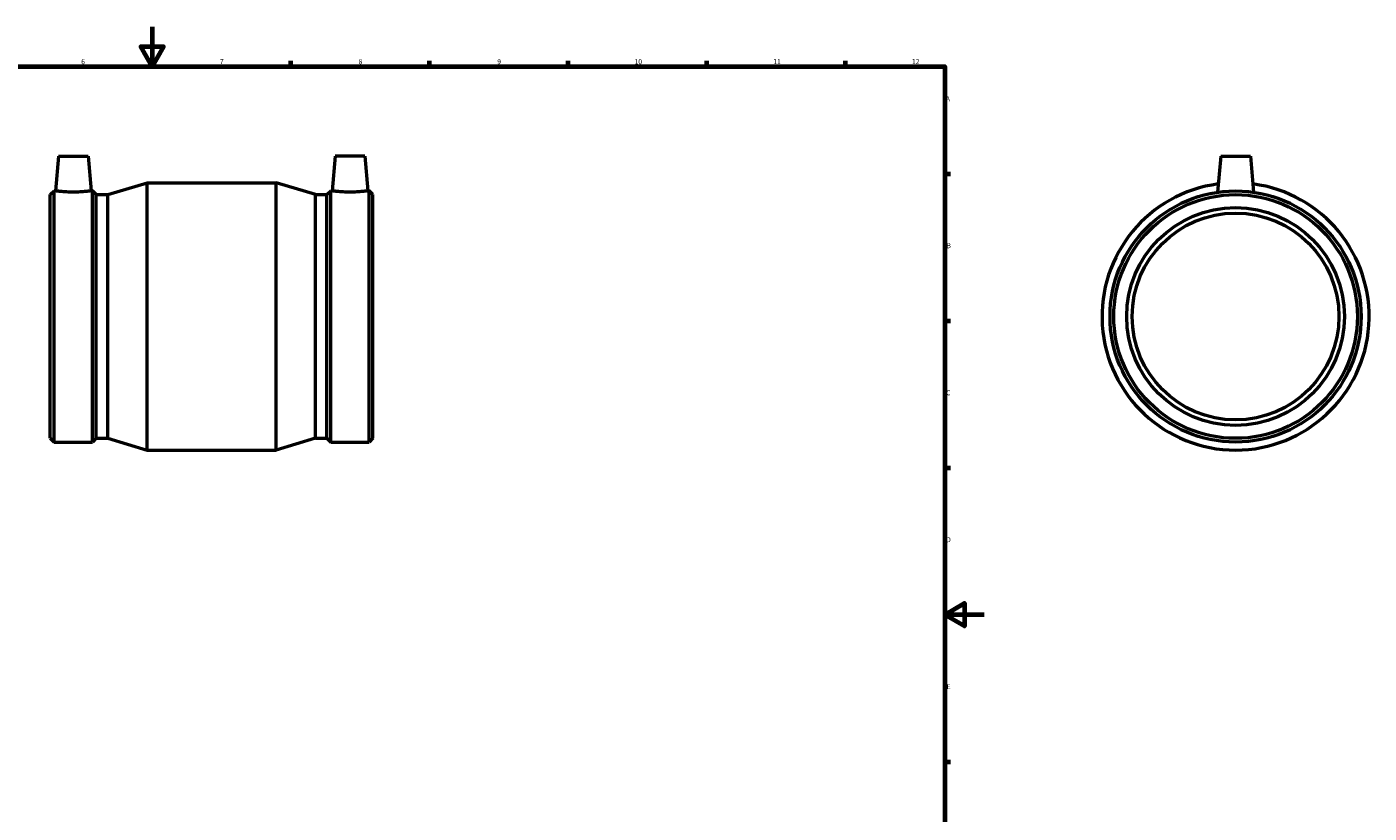
# Model space of a CAD drawing. Units: millimetres. Extents: x -149 to 1243, y -200 to 1891.
# Drawn here: x 357 to 1035, y 197 to 594 of the extents above; entities that cross this region are included whole.
import ezdxf

# ---------------------------------------------------------------- set-up
doc = ezdxf.new("R2010")
doc.units = ezdxf.units.MM
doc.layers.add('Border (ISO)', color=7, linetype='Continuous', lineweight=70)
doc.layers.add('Visible (ISO)', color=7, linetype='Continuous', lineweight=50)
doc.styles.add('Note Text (ISO)', font='tahoma.ttf')

# ---------------------------------------------------------------- blocks, each defined once
blk = doc.blocks.new('Borders Default Border')
at = {"layer": 'Border (ISO)'}
for p, q in [((490.58, 574), (490.58, 576.9)), ((560.67, 574), (560.67, 576.9)), ((630.75, 574), (630.75, 576.9)), ((700.83, 574), (700.83, 576.9)), ((770.92, 574), (770.92, 576.9)), ((821, 519.75), (823.9, 519.75)), ((821, 445.5), (823.9, 445.5)), ((821, 371.25), (823.9, 371.25)), ((821, 222.75), (823.9, 222.75))]:
    blk.add_line(p, q, dxfattribs=at)
at = {"layer": 'Border (ISO)', "flags": 128}
for points in [[(420.5, 594), (420.5, 574), (414.73, 584), (426.27, 584), (420.5, 574)], [(20, 20), (20, 574), (821, 574), (821, 20), (20, 20)], [(841, 297), (821, 297), (831, 302.77), (831, 291.23), (821, 297)]]:
    blk.add_lwpolyline(points, dxfattribs=at)
at = {"layer": 'Border (ISO)', "color": 232, "true_color": 0xca0064, "char_height": 2.5, "attachment_point": 7, "style": 'Note Text (ISO)'}
for s, insert in [('6', (384.66, 574.35)), ('7', (454.77, 574.4)), ('8', (524.81, 574.34)), ('9', (594.88, 574.35)), ('10', (664.29, 574.35)), ('11', (734.37, 574.4)), ('12', (804.46, 574.4)), ('A', (821.59, 555.62)), ('B', (821.89, 481.38)), ('C', (821.73, 407.08)), ('D', (821.73, 332.88)), ('E', (821.94, 258.63))]:
    blk.add_mtext(s, dxfattribs=dict(at, insert=insert))

msp = doc.modelspace()

# ---------------------------------------------------------------- linework, layer by layer
at = {"layer": 'Visible (ISO)'}
for p, q in [((373.131, 528.677), (371.596, 511.127)), ((373.131, 528.677), (388.131, 528.677)), ((388.131, 528.677), (389.667, 511.127)), ((512.931, 528.677), (511.396, 511.127)), ((527.931, 528.677), (512.931, 528.677)), ((527.931, 528.677), (529.467, 511.127)), ((960.464, 528.677), (958.871, 510.472)), ((960.464, 528.677), (975.464, 528.677)), ((975.464, 528.677), (977.056, 510.472)), ((369.031, 509.224), (370.935, 511.127)), ((369.031, 386.131), (369.031, 509.224)), ((370.935, 384.227), (370.935, 511.127)), ((370.935, 511.127), (371.596, 511.127)), ((389.667, 511.127), (390.328, 511.127)), ((390.328, 384.227), (390.328, 511.127)), ((392.231, 509.224), (390.328, 511.127)), ((392.231, 386.131), (392.231, 509.224)), ((392.231, 509.224), (398.031, 509.224)), ((398.031, 509.224), (417.931, 515.177)), ((398.031, 386.131), (398.031, 509.224)), ((417.931, 380.177), (417.931, 515.177)), ((417.931, 515.177), (483.131, 515.177)), ((483.131, 380.177), (483.131, 515.177)), ((503.031, 509.224), (483.131, 515.177)), ((503.031, 386.131), (503.031, 509.224)), ((503.031, 509.224), (508.831, 509.224)), ((508.831, 509.224), (510.735, 511.127)), ((508.831, 386.131), (508.831, 509.224)), ((510.735, 384.227), (510.735, 511.127)), ((510.735, 511.127), (511.396, 511.127)), ((529.467, 511.127), (530.128, 511.127)), ((530.128, 384.227), (530.128, 511.127)), ((532.031, 509.224), (530.128, 511.127)), ((532.031, 386.131), (532.031, 509.224)), ((369.031, 386.131), (370.935, 384.227)), ((370.935, 384.227), (390.328, 384.227)), ((392.231, 386.131), (390.328, 384.227)), ((392.231, 386.131), (398.031, 386.131)), ((398.031, 386.131), (417.931, 380.177)), ((417.931, 380.177), (483.131, 380.177)), ((503.031, 386.131), (483.131, 380.177)), ((503.031, 386.131), (508.831, 386.131)), ((508.831, 386.131), (510.735, 384.227)), ((510.735, 384.227), (530.128, 384.227)), ((532.031, 386.131), (530.128, 384.227))]:
    msp.add_line(p, q, dxfattribs=at)
for radius in [63.45, 61.546, 55, 52.25]:
    msp.add_circle((967.964, 447.677), radius, dxfattribs=at)
msp.add_arc((967.964, 447.677), 67.5, 97.431673, 82.568327, dxfattribs=at)
for points, knots in [([(389.667, 511.127), (389.667, 511.127), (389.441, 511.094), (388.523, 510.971), (387.832, 510.884), (386.232, 510.72), (385.217, 510.632), (382.987, 510.507), (381.772, 510.472), (379.491, 510.472), (378.276, 510.507), (376.046, 510.632), (375.03, 510.72), (373.431, 510.884), (372.739, 510.971), (371.821, 511.094), (371.596, 511.127), (371.596, 511.127)], [1.36776, 1.36776, 1.36776, 1.36776, 1.7094473, 1.7094473, 2.0511345, 2.0511345, 2.3933272, 2.3933272, 2.7355199, 2.7355199, 3.0777126, 3.0777126, 3.4199053, 3.4199053, 3.7615926, 3.7615926, 4.1032799, 4.1032799, 4.1032799, 4.1032799]), ([(520.431, 510.472), (519.291, 510.472), (518.076, 510.507), (515.846, 510.632), (514.83, 510.72), (513.231, 510.884), (512.539, 510.971), (511.621, 511.094), (511.396, 511.127), (511.396, 511.127)], [0, 0, 0, 0, 0.3421927, 0.3421927, 0.6843854, 0.6843854, 1.0260727, 1.0260727, 1.36776, 1.36776, 1.36776, 1.36776]), ([(529.467, 511.127), (529.467, 511.127), (529.241, 511.094), (528.323, 510.971), (527.632, 510.884), (526.032, 510.72), (525.017, 510.632), (522.787, 510.507), (521.572, 510.472), (520.431, 510.472)], [4.1032799, 4.1032799, 4.1032799, 4.1032799, 4.4449672, 4.4449672, 4.7866545, 4.7866545, 5.1288471, 5.1288471, 5.4710398, 5.4710398, 5.4710398, 5.4710398])]:
    msp.add_open_spline(points, degree=3, knots=knots, dxfattribs=at)

# ---------------------------------------------------------------- block references
msp.add_blockref('Borders Default Border', (0, 0))

doc.saveas('drawing.dxf')
